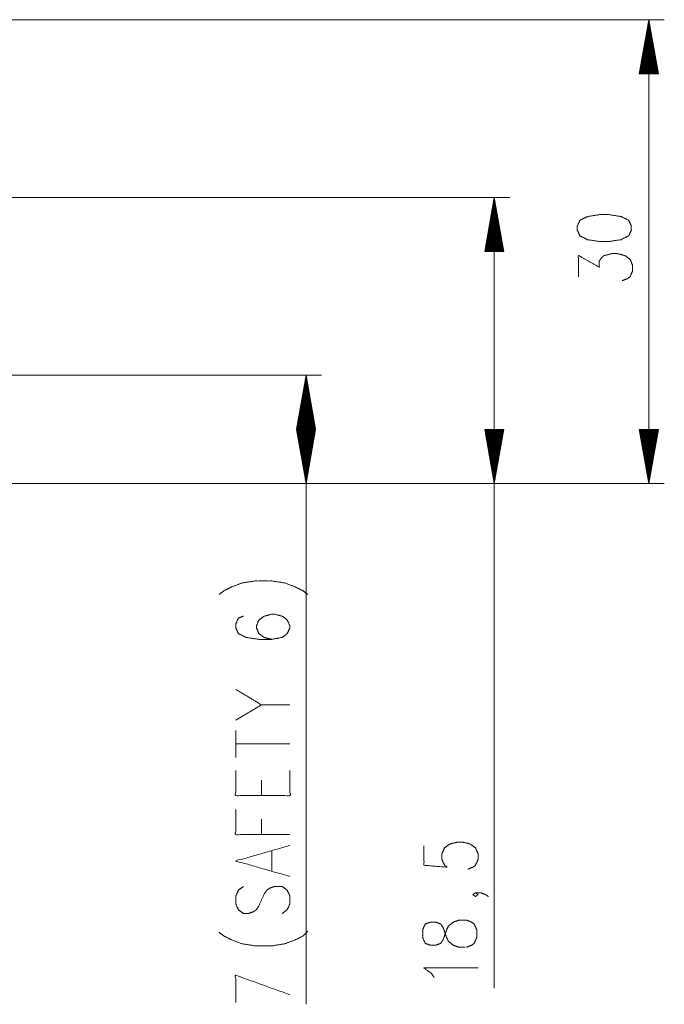
# Model space of a CAD drawing. Units: millimetres. Extents: x 196 to 430, y 165 to 230.
# Drawn here: x 389 to 430, y 165 to 229 of the extents above; entities that cross this region are included whole.
import ezdxf

# ---------------------------------------------------------------- set-up
doc = ezdxf.new("R2010")
doc.units = ezdxf.units.MM
doc.layers.add('1', color=7, linetype='Continuous')

msp = doc.modelspace()

# ---------------------------------------------------------------- linework, layer by layer
at = {"layer": '1', "color": 4, "linetype": 'Continuous', "lineweight": 13}
for p, q in [((367.596, 229.123), (430.29, 229.123)), ((429.29, 229.123), (428.673, 225.623)), ((429.24, 225.623), (429.24, 228.835)), ((429.29, 225.623), (429.29, 229.123)), ((429.29, 225.623), (429.29, 229.123)), ((429.908, 225.623), (429.29, 229.123)), ((429.29, 229.123), (429.29, 199.109)), ((429.341, 225.623), (429.341, 228.835)), ((429.138, 225.623), (429.138, 228.259)), ((429.189, 225.623), (429.189, 228.547)), ((429.392, 225.623), (429.392, 228.547)), ((429.443, 225.623), (429.443, 228.259)), ((429.036, 225.623), (429.036, 227.683)), ((429.087, 225.623), (429.087, 227.971)), ((429.494, 225.623), (429.494, 227.971)), ((429.544, 225.623), (429.544, 227.683)), ((428.884, 225.623), (428.884, 226.818)), ((428.935, 225.623), (428.935, 227.106)), ((428.986, 225.623), (428.986, 227.395)), ((429.595, 225.623), (429.595, 227.395)), ((429.646, 225.623), (429.646, 227.106)), ((429.697, 225.623), (429.697, 226.818)), ((428.782, 225.623), (428.782, 226.242)), ((428.833, 225.623), (428.833, 226.53)), ((429.748, 225.623), (429.748, 226.53)), ((429.798, 225.623), (429.798, 226.242)), ((428.673, 225.623), (429.908, 225.623)), ((428.681, 225.623), (428.681, 225.666)), ((428.681, 225.623), (428.681, 225.666)), ((428.732, 225.623), (428.732, 225.954)), ((429.849, 225.623), (429.849, 225.954)), ((429.9, 225.623), (429.9, 225.666)), ((429.9, 225.623), (429.9, 225.666)), ((346.114, 217.623), (420.291, 217.623)), ((419.291, 217.623), (418.673, 214.123)), ((419.24, 214.123), (419.24, 217.335)), ((419.291, 214.123), (419.291, 217.623)), ((419.291, 214.123), (419.291, 217.623)), ((419.908, 214.123), (419.291, 217.623)), ((419.291, 217.623), (419.291, 166.465)), ((419.341, 214.123), (419.341, 217.335)), ((419.138, 214.123), (419.138, 216.759)), ((419.189, 214.123), (419.189, 217.047)), ((419.392, 214.123), (419.392, 217.047)), ((419.443, 214.123), (419.443, 216.759)), ((419.036, 214.123), (419.036, 216.183)), ((419.087, 214.123), (419.087, 216.471)), ((419.494, 214.123), (419.494, 216.471)), ((419.545, 214.123), (419.545, 216.183)), ((418.884, 214.123), (418.884, 215.318)), ((418.935, 214.123), (418.935, 215.606)), ((418.986, 214.123), (418.986, 215.895)), ((419.595, 214.123), (419.595, 215.895)), ((419.646, 214.123), (419.646, 215.606)), ((419.697, 214.123), (419.697, 215.318)), ((418.783, 214.123), (418.783, 214.742)), ((418.833, 214.123), (418.833, 215.03)), ((419.748, 214.123), (419.748, 215.03)), ((419.799, 214.123), (419.799, 214.742)), ((418.673, 214.123), (419.908, 214.123)), ((418.681, 214.123), (418.681, 214.166)), ((418.681, 214.123), (418.681, 214.166)), ((418.732, 214.123), (418.732, 214.454)), ((419.849, 214.123), (419.849, 214.454)), ((419.9, 214.123), (419.9, 214.166)), ((419.9, 214.123), (419.9, 214.166)), ((373.974, 206.123), (408.116, 206.123)), ((407.116, 206.123), (406.499, 202.623)), ((407.065, 202.623), (407.065, 205.835)), ((407.116, 202.623), (407.116, 206.123)), ((407.116, 202.623), (407.116, 206.123)), ((407.733, 202.623), (407.116, 206.123)), ((407.116, 206.123), (407.116, 165.421)), ((407.166, 202.623), (407.166, 205.835)), ((406.963, 202.623), (406.963, 205.259)), ((407.014, 202.623), (407.014, 205.547)), ((407.217, 202.623), (407.217, 205.547)), ((407.268, 202.623), (407.268, 205.259)), ((406.862, 202.623), (406.862, 204.683)), ((406.912, 202.623), (406.912, 204.971)), ((407.319, 202.623), (407.319, 204.971)), ((407.37, 202.623), (407.37, 204.683)), ((406.76, 202.623), (406.76, 204.106)), ((406.811, 202.623), (406.811, 204.395)), ((407.42, 202.623), (407.42, 204.395)), ((407.471, 202.623), (407.471, 204.106)), ((406.608, 202.623), (406.608, 203.242)), ((406.658, 202.623), (406.658, 203.53)), ((406.709, 202.623), (406.709, 203.818)), ((407.522, 202.623), (407.522, 203.818)), ((407.573, 202.623), (407.573, 203.53)), ((407.624, 202.623), (407.624, 203.242)), ((406.499, 202.623), (407.733, 202.623)), ((406.499, 202.609), (407.116, 199.109)), ((407.733, 202.609), (406.499, 202.609)), ((406.506, 202.623), (406.506, 202.666)), ((406.506, 202.623), (406.506, 202.666)), ((406.506, 202.609), (406.506, 202.566)), ((406.506, 202.609), (406.506, 202.566)), ((406.557, 202.623), (406.557, 202.954)), ((406.557, 202.609), (406.557, 202.278)), ((406.608, 202.609), (406.608, 201.99)), ((406.658, 202.609), (406.658, 201.702)), ((406.709, 202.609), (406.709, 201.414)), ((406.76, 202.609), (406.76, 201.126)), ((406.811, 202.609), (406.811, 200.838)), ((406.862, 202.609), (406.862, 200.55)), ((406.912, 202.609), (406.912, 200.262)), ((406.963, 202.609), (406.963, 199.973)), ((407.014, 202.609), (407.014, 199.685)), ((407.065, 202.609), (407.065, 199.397)), ((407.116, 202.609), (407.116, 199.109)), ((407.116, 202.609), (407.116, 199.109)), ((407.116, 199.109), (407.733, 202.609)), ((407.166, 202.609), (407.166, 199.397)), ((407.217, 202.609), (407.217, 199.685)), ((407.268, 202.609), (407.268, 199.973)), ((407.319, 202.609), (407.319, 200.262)), ((407.37, 202.609), (407.37, 200.55)), ((407.42, 202.609), (407.42, 200.838)), ((407.471, 202.609), (407.471, 201.126)), ((407.522, 202.609), (407.522, 201.414)), ((407.573, 202.609), (407.573, 201.702)), ((407.624, 202.609), (407.624, 201.99)), ((407.674, 202.623), (407.674, 202.954)), ((407.674, 202.609), (407.674, 202.278)), ((407.725, 202.623), (407.725, 202.666)), ((407.725, 202.623), (407.725, 202.666)), ((407.725, 202.609), (407.725, 202.566)), ((407.725, 202.609), (407.725, 202.566)), ((418.673, 202.609), (419.291, 199.109)), ((419.908, 202.609), (418.673, 202.609)), ((418.681, 202.609), (418.681, 202.566)), ((418.681, 202.609), (418.681, 202.566)), ((418.732, 202.609), (418.732, 202.278)), ((418.783, 202.609), (418.783, 201.99)), ((418.833, 202.609), (418.833, 201.702)), ((418.884, 202.609), (418.884, 201.414)), ((418.935, 202.609), (418.935, 201.126)), ((418.986, 202.609), (418.986, 200.838)), ((419.036, 202.609), (419.036, 200.55)), ((419.087, 202.609), (419.087, 200.262)), ((419.138, 202.609), (419.138, 199.973)), ((419.189, 202.609), (419.189, 199.685)), ((419.24, 202.609), (419.24, 199.397)), ((419.291, 202.609), (419.291, 199.109)), ((419.291, 202.609), (419.291, 199.109)), ((419.291, 199.109), (419.908, 202.609)), ((419.341, 202.609), (419.341, 199.397)), ((419.392, 202.609), (419.392, 199.685)), ((419.443, 202.609), (419.443, 199.973)), ((419.494, 202.609), (419.494, 200.262)), ((419.545, 202.609), (419.545, 200.55)), ((419.595, 202.609), (419.595, 200.838)), ((419.646, 202.609), (419.646, 201.126)), ((419.697, 202.609), (419.697, 201.414)), ((419.748, 202.609), (419.748, 201.702)), ((419.799, 202.609), (419.799, 201.99)), ((419.849, 202.609), (419.849, 202.278)), ((419.9, 202.609), (419.9, 202.566)), ((419.9, 202.609), (419.9, 202.566)), ((428.673, 202.609), (429.29, 199.109)), ((429.908, 202.609), (428.673, 202.609)), ((428.681, 202.609), (428.681, 202.566)), ((428.681, 202.609), (428.681, 202.566)), ((428.732, 202.609), (428.732, 202.278)), ((428.782, 202.609), (428.782, 201.99)), ((428.833, 202.609), (428.833, 201.702)), ((428.884, 202.609), (428.884, 201.414)), ((428.935, 202.609), (428.935, 201.126)), ((428.986, 202.609), (428.986, 200.838)), ((429.036, 202.609), (429.036, 200.55)), ((429.087, 202.609), (429.087, 200.262)), ((429.138, 202.609), (429.138, 199.973)), ((429.189, 202.609), (429.189, 199.685)), ((429.24, 202.609), (429.24, 199.397)), ((429.29, 202.609), (429.29, 199.109)), ((429.29, 202.609), (429.29, 199.109)), ((429.29, 199.109), (429.908, 202.609)), ((429.341, 202.609), (429.341, 199.397)), ((429.392, 202.609), (429.392, 199.685)), ((429.443, 202.609), (429.443, 199.973)), ((429.494, 202.609), (429.494, 200.262)), ((429.544, 202.609), (429.544, 200.55)), ((429.595, 202.609), (429.595, 200.838)), ((429.646, 202.609), (429.646, 201.126)), ((429.697, 202.609), (429.697, 201.414)), ((429.748, 202.609), (429.748, 201.702)), ((429.798, 202.609), (429.798, 201.99)), ((429.849, 202.609), (429.849, 202.278)), ((429.9, 202.609), (429.9, 202.566)), ((429.9, 202.609), (429.9, 202.566)), ((379.087, 199.109), (420.291, 199.109)), ((379.087, 199.109), (430.29, 199.109)), ((379.087, 199.109), (408.116, 199.109))]:
    msp.add_line(p, q, dxfattribs=at)
at = {"layer": '1', "color": 3, "linetype": 'Continuous', "lineweight": 13}
for p, q in [((402.566, 183.796), (404.232, 184.796)), ((402.566, 181.396), (402.566, 183.146)), ((406.066, 182.271), (402.566, 182.271)), ((404.232, 179.933), (404.232, 178.933)), ((404.232, 177.408), (404.232, 176.408)), ((404.899, 175.321), (404.899, 174.071))]:
    msp.add_line(p, q, dxfattribs=at)
for points, knots in [([(427.991, 215.141), (427.49, 214.891), (426.657, 214.766), (426.157, 214.766), (425.324, 214.891), (424.824, 215.141), (424.657, 215.516), (424.657, 215.766), (424.824, 216.141), (425.324, 216.391), (426.157, 216.516), (426.657, 216.516), (427.49, 216.391), (427.991, 216.141), (428.157, 215.766), (428.157, 215.516), (427.991, 215.141)], [0, 0, 0.063904, 0.160225, 0.217382, 0.313703, 0.377607, 0.424516, 0.453092, 0.500001, 0.563903, 0.660225, 0.717382, 0.813704, 0.877606, 0.924515, 0.953091, 1, 1]), ([(427.574, 212.241), (427.907, 212.366), (428.074, 212.491), (428.24, 212.866), (428.24, 213.241), (428.074, 213.616), (427.74, 213.866), (427.24, 213.991), (426.907, 213.991), (426.407, 213.866), (426.24, 213.741), (426.074, 213.491), (426.074, 213.116), (424.74, 213.866), (424.74, 212.491)], [0, 0, 0.048571, 0.076992, 0.132983, 0.184147, 0.240136, 0.296985, 0.367299, 0.412778, 0.483098, 0.511519, 0.552516, 0.60368, 0.8124, 1, 1]), ([(407.232, 191.933), (406.899, 192.183), (406.399, 192.433), (405.732, 192.683), (404.899, 192.808), (403.816, 192.808), (402.982, 192.683), (402.316, 192.433), (401.816, 192.183), (401.482, 191.933)], [0, 0, 0.067816, 0.1588, 0.274685, 0.411834, 0.58816, 0.725315, 0.8412, 0.932184, 1, 1]), ([(404.899, 189.033), (404.399, 189.158), (404.066, 189.408), (403.899, 189.783), (403.899, 189.908), (404.066, 190.283), (404.399, 190.533), (404.899, 190.658), (405.066, 190.658), (405.566, 190.533), (405.899, 190.283), (406.066, 189.908), (406.066, 189.783), (405.899, 189.408), (405.566, 189.158), (404.899, 189.033), (404.066, 189.033), (403.232, 189.158), (402.732, 189.408), (402.566, 189.783), (402.566, 190.033), (402.732, 190.408), (403.066, 190.533)], [0, 0, 0.053627, 0.096981, 0.139677, 0.152684, 0.19538, 0.238734, 0.292361, 0.3097, 0.363323, 0.406677, 0.449374, 0.462382, 0.505079, 0.548433, 0.619003, 0.705711, 0.793386, 0.851553, 0.894248, 0.920261, 0.962959, 1, 1]), ([(406.066, 184.796), (404.232, 184.796), (402.566, 185.796)], [0, 0, 0.485393, 1, 1]), ([(406.066, 180.558), (406.066, 178.933), (402.566, 178.933), (402.566, 180.558)], [0, 0, 0.240741, 0.759259, 1, 1]), ([(406.066, 176.408), (402.566, 176.408), (402.566, 178.033)], [0, 0, 0.682926, 1, 1]), ([(417.574, 174.165), (417.907, 174.29), (418.074, 174.415), (418.24, 174.79), (418.24, 175.165), (418.074, 175.541), (417.741, 175.79), (417.24, 175.915), (416.907, 175.915), (416.407, 175.79), (416.074, 175.541), (415.907, 175.165), (415.907, 174.79), (416.074, 174.415), (416.24, 174.29), (414.741, 174.415), (414.741, 175.666)], [0, 0, 0.04386, 0.069528, 0.120086, 0.166287, 0.216845, 0.268178, 0.331677, 0.372744, 0.436238, 0.487571, 0.538131, 0.584332, 0.634892, 0.660556, 0.845997, 1, 1]), ([(405.566, 171.296), (405.899, 171.546), (406.066, 171.921), (406.066, 172.421), (405.899, 172.796), (405.566, 173.046), (405.066, 173.046), (404.732, 172.921), (404.566, 172.796), (404.399, 172.546), (404.066, 171.796), (403.899, 171.546), (403.732, 171.421), (403.399, 171.296), (403.066, 171.296), (402.732, 171.546), (402.566, 171.921), (402.566, 172.421), (402.732, 172.796), (403.066, 173.046)], [0, 0, 0.05417, 0.107522, 0.172527, 0.22588, 0.28005, 0.345052, 0.391336, 0.418418, 0.457482, 0.564186, 0.603247, 0.630335, 0.676618, 0.719954, 0.774124, 0.827474, 0.892479, 0.94583, 1, 1]), ([(418.907, 172.39), (418.741, 172.516), (418.407, 172.64), (418.074, 172.64), (417.907, 172.516), (418.074, 172.39), (418.24, 172.516), (418.074, 172.64)], [0, 0, 0.120348, 0.32601, 0.518579, 0.638942, 0.759308, 0.879656, 1, 1]), ([(417.407, 169.116), (416.99, 169.116), (416.657, 169.24), (416.324, 169.49), (416.157, 169.866), (415.99, 170.365), (415.824, 170.615), (415.49, 170.74), (415.157, 170.74), (414.824, 170.615), (414.657, 170.24), (414.657, 169.74), (414.824, 169.366), (415.157, 169.24), (415.49, 169.24), (415.824, 169.366), (415.99, 169.616), (416.157, 170.116), (416.324, 170.49), (416.657, 170.74), (416.99, 170.865), (417.49, 170.865), (417.824, 170.74), (417.99, 170.615), (418.157, 170.24), (418.157, 169.74), (417.99, 169.366), (417.824, 169.24), (417.49, 169.116)], [0, 0, 0.038586, 0.071554, 0.110139, 0.148142, 0.196948, 0.224773, 0.257741, 0.288609, 0.321577, 0.359578, 0.40588, 0.443881, 0.476849, 0.507717, 0.540685, 0.56851, 0.617316, 0.655319, 0.693904, 0.726872, 0.773172, 0.806139, 0.825434, 0.863435, 0.909737, 0.947738, 0.967033, 1, 1]), ([(407.232, 170.146), (406.899, 169.833), (406.399, 169.583), (405.732, 169.333), (404.899, 169.208), (403.816, 169.208), (402.982, 169.333), (402.316, 169.583), (401.816, 169.833), (401.482, 170.083)], [0, 0, 0.073884, 0.164275, 0.279406, 0.415662, 0.59084, 0.727102, 0.842233, 0.932624, 1, 1]), ([(415.407, 167.153), (415.24, 167.403), (414.741, 167.778), (418.24, 167.778)], [0, 0, 0.067897, 0.209123, 1, 1]), ([(406.066, 166.046), (402.566, 167.296), (402.566, 165.546)], [0, 0, 0.679868, 1, 1])]:
    msp.add_open_spline(points, degree=1, knots=knots, dxfattribs=at)
msp.add_open_spline([(406.066, 173.696), (402.566, 174.696), (406.066, 175.696)], degree=1, dxfattribs=at)

doc.saveas('drawing.dxf')
